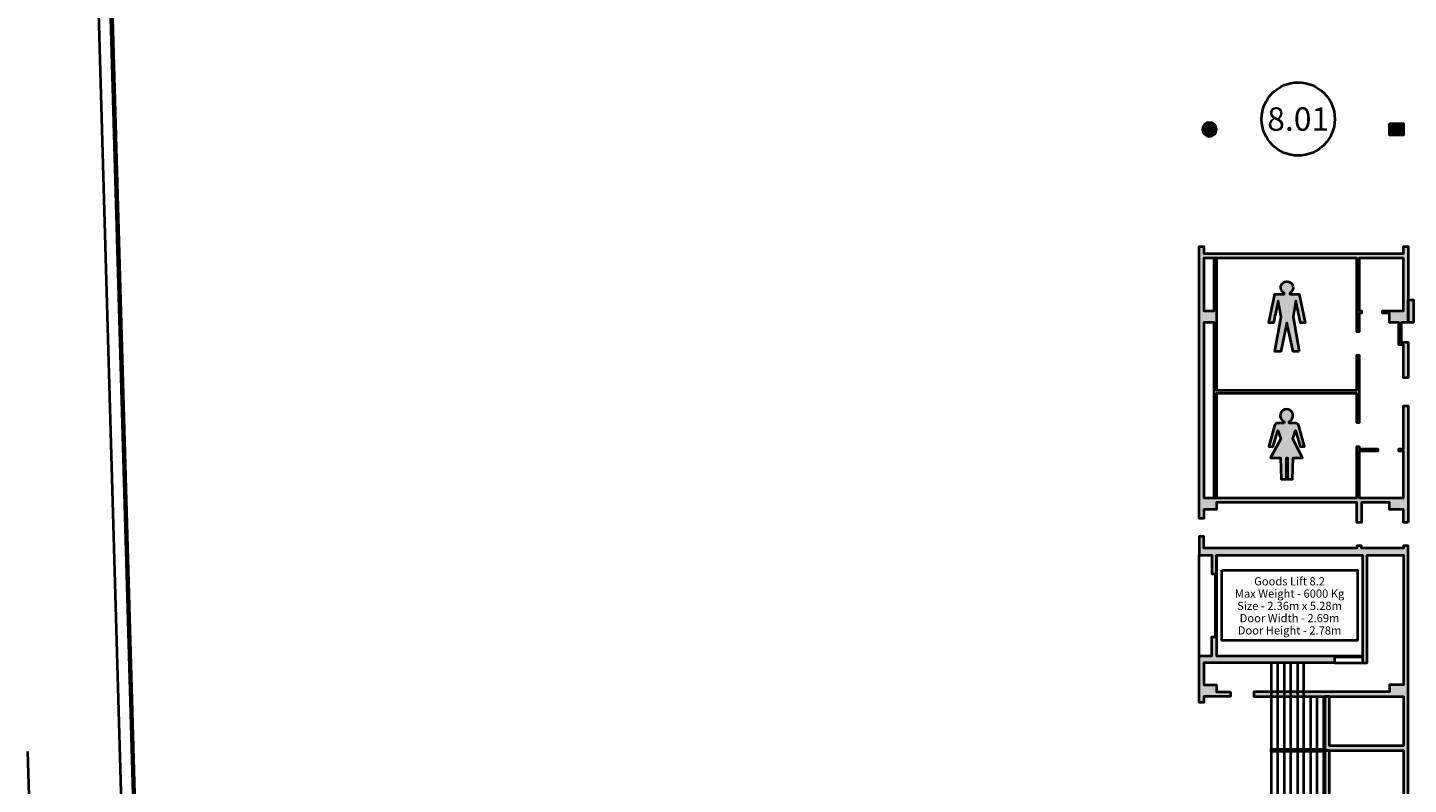
# Model space of a CAD drawing. Units: millimetres. Extents: x 65 to 931, y 655 to 952.
# Drawn here: x 155 to 214, y 833 to 865 of the extents above; entities that cross this region are included whole.
import ezdxf
from ezdxf.enums import TextEntityAlignment as Align

# ---------------------------------------------------------------- set-up
doc = ezdxf.new("R2010")
doc.units = ezdxf.units.MM
for name, color, linetype in [('V_Hall 8 - Building Structure', 7, 'Continuous'), ('V_Hall 8 - Lift Details', 7, 'Continuous'), ('V_Hall 8 - Vehicle Exit Door Numbers', 7, 'Continuous'), ('V_Outside Areas - Building Structure', 7, 'Continuous')]:
    doc.layers.add(name, color=color, linetype=linetype)
doc.layers.add('V_Hall 8 - Fire Points', color=1, linetype='Continuous', true_color=0xff0000)
doc.layers.add('V_Hall 8 - Symbols and Text', color=7, linetype='Continuous', true_color=0xde002b)
doc.styles.add('ARIAL_400_0', font='arial.ttf', dxfattribs={"height": 550})
doc.styles.add('ARIAL_700_0', font='arialbd.ttf', dxfattribs={"height": 1000})

# ---------------------------------------------------------------- blocks, each defined once
blk = doc.blocks.new('Block9776')
at = {"layer": 'V_Hall 8 - Building Structure', "lineweight": 40}
h = blk.add_hatch(color=7, dxfattribs=at)
edge = h.paths.add_edge_path(flags=0)
edge.add_arc((-115019.573006489, 149935.298371157), 300, 270, 450)
edge.add_arc((-115019.573006489, 149935.298371157), 300, 90.00000000000001, 270)
edge.add_line((-115019.573006489, 149635.298371157), (-115019.573006489, 149635.298371157))
for points in [[(-107319.573002144, 150185.298363266), (-106719.573002984, 150185.298363028), (-106719.573003346, 149685.2983634199), (-107319.573003356, 149685.298364043), (-107319.573002144, 150185.298363266)], [(-106519.573008389, 133135.283157964), (-106719.573007779, 133135.2202521981), (-106719.573007102, 133685.2354703191), (-107319.573000648, 133685.235471199), (-107319.573000277, 133985.235467284), (-108519.571958041, 133985.235471026), (-108519.571958637, 133135.212191671), (-108719.571960852, 133135.21219301), (-108719.571959372, 133985.298372556), (-114719.573000388, 133985.2983748569), (-114719.572998046, 133685.235473441), (-115259.572999543, 133685.235473784), (-115259.572999877, 133295.266843469), (-115459.57297667, 133295.266843032), (-115459.57297387, 144935.2983791709), (-115259.572995242, 144935.298379094), (-115259.572997334, 144635.2983797709), (-106719.573004789, 144635.298380469), (-106719.573006858, 144935.298377917), (-106519.573011708, 144935.29837519), (-106519.573051721, 141685.235468871), (-106819.573051629, 141685.2354683731), (-106819.573061578, 140835.235468342), (-106519.573056903, 140835.235467889), (-106519.572994272, 139315.2354687389), (-106719.572989149, 139315.235471979), (-106719.572997357, 140725.2354679951), (-106929.57306384, 140725.235468046), (-106929.57305076, 141685.235470357), (-107319.572995903, 141685.235470905), (-107319.57299426, 142085.235467184), (-107619.572990948, 142085.298684862), (-107619.572988554, 142185.298685185), (-106719.572999614, 142185.29837661), (-106719.573002756, 144435.29837877), (-108619.572995389, 144435.235475965), (-108619.572994684, 142185.235473189), (-108519.572994138, 142185.235472455), (-108519.572991816, 142085.298373582), (-108619.57299272, 142085.235471144), (-108619.572990716, 141285.235476632), (-108719.57298176, 141285.2354793689), (-108719.573041432, 144435.235476421), (-115259.572995389, 144435.298381875), (-115259.572997145, 142185.235471968), (-114819.573002221, 142185.2983774079), (-114819.573005643, 144435.2983830119), (-114719.573003892, 144435.298382561), (-114719.572997753, 138790.235468301), (-108719.572997085, 138790.235469081), (-108719.57294123, 140285.2354784), (-108619.572936575, 140285.23547746), (-108619.572936608, 137385.235467741), (-108719.572939069, 137385.235466855), (-108719.572998842, 138640.2354690729), (-114719.57299836, 138640.235468472), (-114719.57300623, 134185.298377328), (-114819.573005902, 134185.298379707), (-114819.573001437, 141685.298379958), (-115259.572997644, 141685.235472102), (-115259.572998904, 134185.235471928), (-108719.573004731, 134185.235467252), (-108719.572940807, 136385.235467715), (-108619.572940371, 136385.235466776), (-108619.565984564, 136285.242422374), (-107819.572995668, 136285.298056827), (-107819.572995077, 136185.29805617), (-108619.572998001, 136185.235467909), (-108619.573003311, 134185.235468163), (-106719.57300507, 134185.298375568), (-106719.573003069, 136185.23546659), (-106919.572996708, 136185.235466206), (-106919.57299387, 136285.298367876), (-106719.572998401, 136285.235467221), (-106719.573000028, 138115.235469958), (-106519.573005816, 138115.235471421), (-106519.573008389, 133135.283157964)], [(-112999.573003569, 121085.298375387), (-112999.573000801, 120885.298377054), (-106719.57300607, 120885.298374434), (-106719.572955384, 120815.298374504), (-106519.573000994, 120815.298372476), (-106519.573352713, 132135.220250698), (-106719.573352982, 132135.220251728), (-106719.573353843, 132035.346096997), (-108519.572301716, 132035.212191444), (-108519.572304662, 132135.212191638), (-108719.57230167, 132135.212190869), (-108719.572302222, 132035.3364350291), (-115259.57334244, 132035.288571948), (-115259.573000359, 132525.26684203), (-115459.572976302, 132525.266841207), (-115459.572977198, 131735.283098852), (-114919.573007906, 131735.287739762), (-114919.57300674, 130935.298377932), (-114719.573008464, 130935.298373149), (-114719.57300903, 131735.289458868), (-108469.573006531, 131735.298384084), (-108469.571288626, 127135.298381846), (-108269.57300876, 127135.298382267), (-108269.573007553, 131735.34489112), (-106719.573012719, 131735.358211428), (-106719.573002174, 126185.298376349), (-107319.573001334, 126185.298376587), (-107319.573002151, 125885.298367754), (-113119.573013141, 125885.298377767), (-113119.573012972, 125685.298376531), (-106719.573002536, 125685.29837674), (-106719.572955522, 123585.298420103), (-109883.57304514, 123585.298424035), (-109883.573043496, 125685.298374987), (-110083.573048807, 125685.298376455), (-110083.573051684, 123385.298418267), (-106719.572952633, 123385.298414059), (-106719.573003936, 121085.298374051), (-109883.573044845, 121085.29837438), (-109883.573043292, 123385.298418017), (-110083.573051684, 123385.298418267), (-110083.573055329, 121085.298374049), (-112999.573003569, 121085.298375387)], [(-114119.573013442, 125885.298378935), (-114119.573014838, 125685.298380706), (-115259.573006124, 125685.2983790759), (-115259.572994631, 125435.3218083211), (-115459.573010017, 125435.321806705), (-115459.572987686, 127435.298384763), (-114919.573012237, 127435.298383034), (-114919.573010491, 128235.298378651), (-114719.573010771, 128235.2983785709), (-114719.573002551, 127435.298385833), (-109669.573130714, 127435.298383186), (-109669.571411965, 127135.298383234), (-115259.573003013, 127135.298384796), (-115259.573007246, 126185.298381846), (-114719.573002702, 126185.298377313), (-114719.573001835, 125885.298377604), (-114119.573013442, 125885.298378935)], [(-112379.573051686, 123435.298382203), (-110139.407560207, 123435.29837549), (-110139.407559615, 123335.298374833), (-112379.585283262, 123335.298380724), (-112379.573051686, 123435.298382203)]]:
    blk.add_hatch(color=7, dxfattribs=at).paths.add_polyline_path(points, flags=0)
at = {"layer": 'V_Hall 8 - Fire Points', "lineweight": 40, "true_color": 0xff0000}
blk.add_hatch(color=1, dxfattribs=at).paths.add_polyline_path([(-106519.573001924, 141685.422234193), (-106519.573001924, 142645.422234193), (-106299.573001924, 142645.422234193), (-106299.573001924, 141685.422234193), (-106519.573001924, 141685.422234193)], flags=0)
at = {"layer": 'V_Hall 8 - Building Structure', "color": 7, "lineweight": 40}
for p, q in [((-115459.572987686, 127435.298384763), (-115459.571774613, 131735.283099404)), ((-114719.573011646, 131735.298385293), (-114719.573012793, 127435.29838442)), ((-114769.573007846, 130935.298373208), (-114769.573009631, 128235.298377627)), ((-109669.573130192, 127435.298382183), (-108469.573006197, 127435.2983820289)), ((-109669.573129828, 127385.298381983), (-108469.573006383, 127385.29838278)), ((-109669.571411039, 127135.28807026), (-108469.571289667, 127135.298381872))]:
    blk.add_line(p, q, dxfattribs=at)
blk.add_lwpolyline([(-115019.573006489, 149635.298371157, 0.9999999999999999), (-115019.573006489, 150235.298371157, 0.9999999999999999), (-115019.573006489, 149635.298371157)], format="xyb", close=True, dxfattribs=at)
for points in [[(-107319.573002144, 150185.298363266), (-106719.573002984, 150185.298363028), (-106719.573003346, 149685.2983634199), (-107319.573003356, 149685.298364043), (-107319.573002144, 150185.298363266)], [(-106519.573008389, 133135.283157964), (-106719.573007779, 133135.2202521981), (-106719.573007102, 133685.2354703191), (-107319.573000648, 133685.235471199), (-107319.573000277, 133985.235467284), (-108519.571958041, 133985.235471026), (-108519.571958637, 133135.212191671), (-108719.571960852, 133135.21219301), (-108719.571959372, 133985.298372556), (-114719.573000388, 133985.2983748569), (-114719.572998046, 133685.235473441), (-115259.572999543, 133685.235473784), (-115259.572999877, 133295.266843469), (-115459.57297667, 133295.266843032), (-115459.57297387, 144935.2983791709), (-115259.572995242, 144935.298379094), (-115259.572997334, 144635.2983797709), (-106719.573004789, 144635.298380469), (-106719.573006858, 144935.298377917), (-106519.573011708, 144935.29837519), (-106519.573051721, 141685.235468871), (-106819.573051629, 141685.2354683731), (-106819.573061578, 140835.235468342), (-106519.573056903, 140835.235467889), (-106519.572994272, 139315.2354687389), (-106719.572989149, 139315.235471979), (-106719.572997357, 140725.2354679951), (-106929.57306384, 140725.235468046), (-106929.57305076, 141685.235470357), (-107319.572995903, 141685.235470905), (-107319.57299426, 142085.235467184), (-107619.572990948, 142085.298684862), (-107619.572988554, 142185.298685185), (-106719.572999614, 142185.29837661), (-106719.573002756, 144435.29837877), (-108619.572995389, 144435.235475965), (-108619.572994684, 142185.235473189), (-108519.572994138, 142185.235472455), (-108519.572991816, 142085.298373582), (-108619.57299272, 142085.235471144), (-108619.572990716, 141285.235476632), (-108719.57298176, 141285.2354793689), (-108719.573041432, 144435.235476421), (-115259.572995389, 144435.298381875), (-115259.572997145, 142185.235471968), (-114819.573002221, 142185.2983774079), (-114819.573005643, 144435.2983830119), (-114719.573003892, 144435.298382561), (-114719.572997753, 138790.235468301), (-108719.572997085, 138790.235469081), (-108719.57294123, 140285.2354784), (-108619.572936575, 140285.23547746), (-108619.572936608, 137385.235467741), (-108719.572939069, 137385.235466855), (-108719.572998842, 138640.2354690729), (-114719.57299836, 138640.235468472), (-114719.57300623, 134185.298377328), (-114819.573005902, 134185.298379707), (-114819.573001437, 141685.298379958), (-115259.572997644, 141685.235472102), (-115259.572998904, 134185.235471928), (-108719.573004731, 134185.235467252), (-108719.572940807, 136385.235467715), (-108619.572940371, 136385.235466776), (-108619.565984564, 136285.242422374), (-107819.572995668, 136285.298056827), (-107819.572995077, 136185.29805617), (-108619.572998001, 136185.235467909), (-108619.573003311, 134185.235468163), (-106719.57300507, 134185.298375568), (-106719.573003069, 136185.23546659), (-106919.572996708, 136185.235466206), (-106919.57299387, 136285.298367876), (-106719.572998401, 136285.235467221), (-106719.573000028, 138115.235469958), (-106519.573005816, 138115.235471421), (-106519.573008389, 133135.283157964)], [(-114119.573013442, 125885.298378935), (-114119.573014838, 125685.298380706), (-115259.573006124, 125685.2983790759), (-115259.572994631, 125435.3218083211), (-115459.573010017, 125435.321806705), (-115459.572987686, 127435.298384763), (-114919.573012237, 127435.298383034), (-114919.573010491, 128235.298378651), (-114719.573010771, 128235.2983785709), (-114719.573002551, 127435.298385833), (-109669.573130714, 127435.298383186), (-109669.571411965, 127135.298383234), (-115259.573003013, 127135.298384796), (-115259.573007246, 126185.298381846), (-114719.573002702, 126185.298377313), (-114719.573001835, 125885.298377604), (-114119.573013442, 125885.298378935)], [(-112379.573051686, 123435.298382203), (-110139.407560207, 123435.29837549), (-110139.407559615, 123335.298374833), (-112379.585283262, 123335.298380724), (-112379.573051686, 123435.298382203)]]:
    blk.add_lwpolyline(points, close=True, dxfattribs=at)
for points in [[(-106519.573000994, 120815.298372476), (-106519.573352713, 132135.220250698), (-106719.573352982, 132135.220251728), (-106719.573353843, 132035.346096997), (-108519.572301716, 132035.212191444), (-108519.572304662, 132135.212191638), (-108719.57230167, 132135.212190869), (-108719.572302222, 132035.3364350291), (-115259.57334244, 132035.288571948), (-115259.573000359, 132525.26684203), (-115459.572976302, 132525.266841207), (-115459.572977198, 131735.283098852), (-114919.573007906, 131735.287739762), (-114919.57300674, 130935.298377932), (-114719.573008464, 130935.298373149), (-114719.57300903, 131735.289458868), (-108469.573006531, 131735.298384084), (-108469.571288626, 127135.298381846), (-108269.57300876, 127135.298382267), (-108269.573007553, 131735.34489112), (-106719.573012719, 131735.358211428), (-106719.573002174, 126185.298376349), (-107319.573001334, 126185.298376587), (-107319.573002151, 125885.298367754), (-113119.573013141, 125885.298377767), (-113119.573012972, 125685.298376531), (-106719.573002536, 125685.29837674), (-106719.572955522, 123585.298420103), (-109883.57304514, 123585.298424035), (-109883.573043496, 125685.298374987), (-110083.573048807, 125685.298376455), (-110083.573051684, 123385.298418267), (-106719.572952633, 123385.298414059), (-106719.573003936, 121085.298374051)], [(-109883.573044845, 121085.29837438), (-109883.573043292, 123385.298418017), (-110083.573051684, 123385.298418267), (-110083.573055329, 121085.298374049)], [(-114494.573010138, 131085.298377624), (-108694.573010473, 131085.298376068), (-108694.573012398, 128085.298376898), (-114494.573010912, 128085.298378634), (-114494.573010138, 131085.298377624)], [(-112379.573008924, 127135.298385273), (-112379.573055065, 121085.2983918)], [(-112099.573053376, 123435.298378853), (-112099.573007303, 127135.2983841849)], [(-111819.573008699, 127135.298385359), (-111819.56063053, 123435.298379109)], [(-111539.56062891, 123435.298378021), (-111539.573008584, 127135.298383423)], [(-111259.573007978, 127135.2983824119), (-111259.560629125, 123435.2983774469)], [(-110979.560631754, 123435.298378287), (-110979.573006797, 127135.298382481)], [(-110699.560634316, 125685.298379385), (-110699.56063416, 123435.29837756)], [(-110419.56063728, 123435.298377475), (-110419.560635406, 125685.298377167)], [(-110139.560638335, 125685.2983774419), (-110139.560639626, 121085.298374958)], [(-112099.407547747, 121085.3807769991), (-112099.407546543, 123335.298376792)], [(-111819.407548512, 123335.298376887), (-111819.40755125, 121085.380776194)], [(-111539.407552974, 121085.380776752), (-111539.407550127, 123335.29837765)], [(-111259.407552015, 123335.298377899), (-111259.407554561, 121085.380777566)], [(-110979.407556941, 121085.38077689), (-110979.407554886, 123335.298376297)], [(-110699.407556143, 123335.29837575), (-110699.407558498, 121085.380775777)], [(-110419.407560604, 121085.3807756139), (-110419.40755855, 123335.298375022)]]:
    blk.add_lwpolyline(points, dxfattribs=at)
at = {"layer": 'V_Hall 8 - Fire Points', "color": 1, "lineweight": 40, "true_color": 0xff0000}
blk.add_lwpolyline([(-106519.573001924, 141685.422234193), (-106519.573001924, 142645.422234193), (-106299.573001924, 142645.422234193), (-106299.573001924, 141685.422234193), (-106519.573001924, 141685.422234193)], close=True, dxfattribs=at)
at = {"layer": 'V_Hall 8 - Lift Details', "color": 7, "style": 'ARIAL_400_0'}
for s, p in [('Goods Lift 8.2', (-111594.57285166, 130615.970539182)), ('Max Weight - 6000 Kg', (-111594.57285166, 130090.970539182)), ('Size - 2.36m x 5.28m', (-111594.57285166, 129565.970539182)), ('Door Height - 2.78m', (-111594.57285166, 128515.970539182)), ('Door Width - 2.69m', (-111594.57285166, 129040.970539182))]:
    blk.add_text(s, height=350, dxfattribs=at).set_placement(p, align=Align.MIDDLE_CENTER)
blk = doc.blocks.new('A$C17D77A5C')
at = {"layer": 'V_Outside Areas - Building Structure', "color": 7, "lineweight": 40}
for p, q in [((8079.986725385359, 65196.53203615209), (3095.901261932333, 239189.0674284401)), ((8159.937990836159, 65199.32399574423), (3175.852527383133, 239191.8593880322)), ((0.001719694177154452, 191685.4157897251), (376.5209764311439, 177744.0750531462))]:
    blk.add_line(p, q, dxfattribs=at)
blk.add_lwpolyline([(7580.191840335377, 65182.21521514701), (2596.10688910936, 239174.729180031, -0.4142084562018123), (13276.54121059936, 250485.0830077787), (50092.62466949857, 251158.4516087278)], format="xyb", dxfattribs=at)

msp = doc.modelspace()

# ---------------------------------------------------------------- hatches: boundary and pattern name
at = {"layer": 'V_Hall 8 - Symbols and Text', "lineweight": 40, "true_color": 0xde002b}
h = msp.add_hatch(color=242, dxfattribs=at)
edge = h.paths.add_edge_path()
edge.add_line((209.5667900182953, 851.6365312511963), (209.3095886555126, 851.6365312511963))
edge.add_line((209.3095886555126, 851.6365312511963), (209.0500264501026, 852.849042424451))
edge.add_line((209.0500264501026, 852.849042424451), (208.7928129493116, 851.6365312511963))
edge.add_line((208.7928129493116, 851.6365312511963), (208.535614621031, 851.6365312511963))
edge.add_line((208.535614621031, 851.6365312511963), (208.8022229402976, 853.1087472514592))
edge.add_line((208.8022229402976, 853.1087472514592), (208.6689202979154, 853.7904602843477))
edge.add_line((208.6689202979154, 853.7904602843477), (208.4713074527056, 852.849042424451))
edge.add_line((208.4713074527056, 852.849042424451), (208.2760493811189, 852.849042424451))
edge.add_line((208.2760493811189, 852.849042424451), (208.535614621031, 854.0808591000126))
edge.add_line((208.535614621031, 854.0808591000126), (208.9261307642043, 854.0808591000126))
edge.add_line((208.9261307642043, 854.0808591000126), (208.9261307642043, 854.1256682116418))
edge.add_arc((209.0500264005731, 854.360426216505), 0.2654457563392966, -61.601215444527725, 242.176747693808, ccw=False)
edge.add_line((209.176273875122, 854.1269245575631), (209.176273875122, 854.0808591000126))
edge.add_line((209.176273875122, 854.0808591000126), (209.5667900182953, 854.0808591000126))
edge.add_line((209.5667900182953, 854.0808591000126), (209.8263552582074, 852.849042424451))
edge.add_line((209.8263552582074, 852.849042424451), (209.6310941521186, 852.849042424451))
edge.add_line((209.6310941521186, 852.849042424451), (209.4334843414109, 853.7904602843477))
edge.add_line((209.4334843414109, 853.7904602843477), (209.3189986464987, 853.1087472514592))
edge.add_line((209.3189986464987, 853.1087472514592), (209.5667900182953, 851.6365312511963))
h = msp.add_hatch(color=242, dxfattribs=at)
edge = h.paths.add_edge_path()
edge.add_line((208.9253332521551, 848.5694053718995), (208.6609048225683, 848.5694053479525))
edge.add_arc((208.6609048225682, 848.4152965346132), 0.1541088133393487, 89.99999999998944, 164.6749939756039)
edge.add_line((208.5122757853686, 848.4560265683718), (208.2702659500857, 847.5729021147072))
edge.add_line((208.2702659500857, 847.5729021147072), (208.4629148816497, 847.5729021147072))
edge.add_line((208.4629148816497, 847.5729021147072), (208.6582644991703, 848.2507622867414))
edge.add_line((208.6582644991703, 848.2507622867414), (208.7905951102769, 847.894277742007))
edge.add_line((208.7905951102769, 847.894277742007), (208.3422902437835, 847.0822895023241))
edge.add_line((208.3422902437835, 847.0822895023241), (208.7716903085814, 847.0822895023241))
edge.add_line((208.7716903085814, 847.0822895023241), (208.8085966825581, 846.1748770255113))
edge.add_line((208.8085966825581, 846.1748770255113), (209.0246455575542, 846.1748770255113))
edge.add_line((209.0246455575542, 846.1748770255113), (209.0246455575542, 847.0822895023241))
edge.add_line((209.0246455575542, 847.0822895023241), (209.07775604727, 847.0822895023241))
edge.add_line((209.07775604727, 847.0822895023241), (209.07775604727, 846.1748770255113))
edge.add_line((209.07775604727, 846.1748770255113), (209.2857058651587, 846.1748770255113))
edge.add_line((209.2857058651587, 846.1748770255113), (209.322621241422, 847.0822895023241))
edge.add_line((209.322621241422, 847.0822895023241), (209.7106077874579, 847.0822895023241))
edge.add_line((209.7106077874579, 847.0822895023241), (209.2992062941791, 847.894277742007))
edge.add_line((209.2992062941791, 847.894277742007), (209.4153357903088, 848.2507622867414))
edge.add_line((209.4153357903088, 848.2507622867414), (209.6106854078294, 847.5729021147072))
edge.add_line((209.6106854078294, 847.5729021147072), (209.8033343393934, 847.5729021147072))
edge.add_line((209.8033343393934, 847.5729021147072), (209.5613215520897, 848.4560270114808))
edge.add_arc((209.4126926363195, 848.4152965346132), 0.1541088133394953, 15.32517684084019, 89.99999999997887)
edge.add_line((209.4126926363195, 848.5694053479526), (209.1482642067326, 848.569405406404))
edge.add_line((209.1482642067326, 848.569405406404), (209.1482641604368, 848.6429470877791))
edge.add_arc((209.03679870337, 848.8918445428076), 0.2727168701029544, 294.1245947762124, 605.8754074027462)
edge.add_line((208.9253332557687, 848.6429470835401), (208.9253332521551, 848.5694052895011))
edge.add_line((208.9253332521551, 848.5694052895011), (208.9253332521551, 848.5694053718995))

# ---------------------------------------------------------------- linework, layer by layer
at = {"layer": 'V_Hall 8 - Symbols and Text', "color": 242, "lineweight": 40, "true_color": 0xde002b}
for points in [[(209.5667900182953, 851.6365312511963), (209.3095886555126, 851.6365312511963), (209.0500264501026, 852.849042424451), (208.7928129493116, 851.6365312511963), (208.535614621031, 851.6365312511963), (208.8022229402976, 853.1087472514592), (208.6689202979154, 853.7904602843477), (208.4713074527056, 852.849042424451), (208.2760493811189, 852.849042424451), (208.535614621031, 854.0808591000126), (208.9261307642043, 854.0808591000126), (208.9261307642043, 854.1256682116418, -3.994291415496692), (209.176273875122, 854.1269245575631), (209.176273875122, 854.0808591000126), (209.5667900182953, 854.0808591000126), (209.8263552582074, 852.849042424451), (209.6310941521186, 852.849042424451), (209.4334843414109, 853.7904602843477), (209.3189986464987, 853.1087472514592), (209.5667900182953, 851.6365312511963)], [(208.9253332521551, 848.5694053718995), (208.6609048225683, 848.5694053479525, 0.3378735052006847), (208.5122757853686, 848.4560265683718), (208.2702659500857, 847.5729021147072), (208.4629148816497, 847.5729021147072), (208.6582644991703, 848.2507622867414), (208.7905951102769, 847.894277742007), (208.3422902437835, 847.0822895023241), (208.7716903085814, 847.0822895023241), (208.8085966825581, 846.1748770255113), (209.0246455575542, 846.1748770255113), (209.0246455575542, 847.0822895023241), (209.07775604727, 847.0822895023241), (209.07775604727, 846.1748770255113), (209.2857058651587, 846.1748770255113), (209.322621241422, 847.0822895023241), (209.7106077874579, 847.0822895023241), (209.2992062941791, 847.894277742007), (209.4153357903088, 848.2507622867414), (209.6106854078294, 847.5729021147072), (209.8033343393934, 847.5729021147072), (209.5613215520897, 848.4560270114808, 0.3378726747878838), (209.4126926363195, 848.5694053479526), (209.1482642067326, 848.569405406404), (209.1482641604368, 848.6429470877791, 4.679605351509212), (208.9253332557687, 848.6429470835401), (208.9253332521551, 848.5694052895011)]]:
    msp.add_lwpolyline(points, format="xyb", close=True, dxfattribs=at)
at = {"layer": 'V_Hall 8 - Vehicle Exit Door Numbers', "color": 7, "lineweight": 40}
msp.add_circle((209.5315057366071, 861.5690225089243), 1.564674766790855, dxfattribs=at)

# ---------------------------------------------------------------- block references
at = {"xscale": 0.001, "yscale": 0.001, "zscale": 0.001}
for name, p in [('Block9776', (320.7568583273371, 711.1899828715093)), ('A$C17D77A5C', (155.2046606763005, 642.8418296410355))]:
    msp.add_blockref(name, p, dxfattribs=at)

# ---------------------------------------------------------------- texts
at = {"layer": 'V_Hall 8 - Vehicle Exit Door Numbers', "color": 7, "style": 'ARIAL_700_0'}
msp.add_text('8.01', height=1, dxfattribs=at).set_placement((209.5315057366071, 861.5690225089243), align=Align.MIDDLE_CENTER)

doc.saveas('drawing.dxf')
